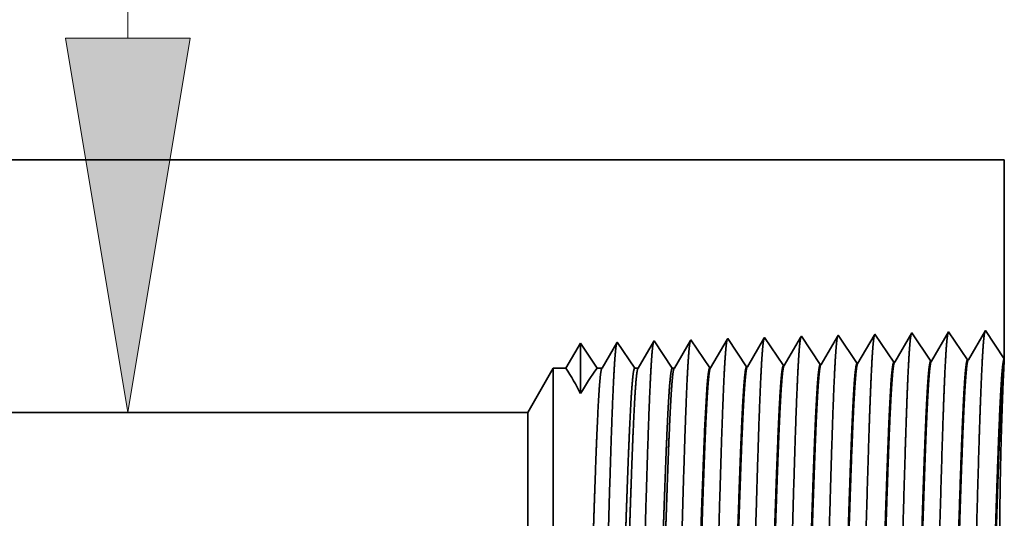
# Model space of a CAD drawing. Extents: x 0 to 10.8, y 0 to 8.2.
# Drawn here: x 5.1 to 5.6, y 1 to 1.3 of the extents above; entities that cross this region are included whole.
import ezdxf

# ---------------------------------------------------------------- set-up
doc = ezdxf.new("R2010")
doc.units = 0
doc.header["$MEASUREMENT"] = 0
doc.layers.get('0').update_dxf_attribs({"lineweight": 13})

# ---------------------------------------------------------------- blocks, each defined once
blk = doc.blocks.new('BLOCK20')
at = {"color": 7, "lineweight": 13, "ltscale": 0.03937}
blk.add_line((5.799302, 1.916379), (5.799302, 3.404637), dxfattribs=at)
blk.add_lwpolyline([(5.678239, 1.916379), (5.799302, 1.19), (5.920365, 1.916379)], close=True, dxfattribs=at)
blk.add_solid([(5.678239, 1.916379), (5.799302, 1.19), (5.678239, 1.916379), (5.920365, 1.916379)], dxfattribs=at)
blk = doc.blocks.new('BLOCK24')
at = {"color": 7, "lineweight": 5, "ltscale": 0.03937}
for p, q in [((5.21039, 1.68), (7.5, 1.68)), ((6.575385, 1.19), (3.9905, 1.19))]:
    blk.add_line(p, q, dxfattribs=at)
at = {"color": 7, "lineweight": 5, "ltscale": 0.009646}
blk.add_line((7.5, 1.68), (7.5, 1.294153), dxfattribs=at)
at = {"color": 7, "lineweight": 5, "ltscale": 6.8e-05}
blk.add_line((7.106251, 1.337682), (7.104886, 1.335338), dxfattribs=at)
at = {"color": 7, "lineweight": 5, "ltscale": 0.000235}
for p, q in [((7.111484, 1.329864), (7.106251, 1.337682)), ((7.182912, 1.332096), (7.177679, 1.339914)), ((7.254341, 1.334329), (7.249108, 1.342146)), ((6.897198, 1.323168), (6.891965, 1.330986)), ((6.902431, 1.31535), (6.897198, 1.323168)), ((6.968626, 1.3254), (6.963393, 1.333218)), ((6.97386, 1.317582), (6.968626, 1.3254)), ((7.040055, 1.327632), (7.034822, 1.33545)), ((7.045288, 1.319815), (7.040055, 1.327632)), ((7.050521, 1.311997), (7.045288, 1.319815)), ((7.116717, 1.322047), (7.111484, 1.329864)), ((7.12195, 1.314229), (7.116717, 1.322047)), ((7.188145, 1.324279), (7.182912, 1.332096)), ((7.193378, 1.316461), (7.188145, 1.324279)), ((7.259574, 1.326511), (7.254341, 1.334329)), ((7.264806, 1.318693), (7.259574, 1.326511)), ((7.270039, 1.310876), (7.264806, 1.318693)), ((6.907664, 1.307533), (6.902431, 1.31535)), ((6.912897, 1.299715), (6.907664, 1.307533)), ((6.91813, 1.291898), (6.912897, 1.299715)), ((6.979093, 1.309765), (6.97386, 1.317582)), ((6.984326, 1.301947), (6.979093, 1.309765)), ((6.989559, 1.29413), (6.984326, 1.301947)), ((7.055754, 1.304179), (7.050521, 1.311997)), ((7.060987, 1.296362), (7.055754, 1.304179)), ((7.127182, 1.306412), (7.12195, 1.314229)), ((7.132415, 1.298594), (7.127182, 1.306412)), ((7.198611, 1.308644), (7.193378, 1.316461)), ((7.203844, 1.300826), (7.198611, 1.308644)), ((7.209077, 1.293008), (7.203844, 1.300826)), ((7.275272, 1.303058), (7.270039, 1.310876)), ((7.280505, 1.295241), (7.275272, 1.303058)), ((6.923363, 1.28408), (6.91813, 1.291898)), ((6.928596, 1.276263), (6.923363, 1.28408)), ((6.994792, 1.286312), (6.989559, 1.29413)), ((7.000024, 1.278495), (6.994792, 1.286312)), ((7.06622, 1.288544), (7.060987, 1.296362)), ((7.071453, 1.280727), (7.06622, 1.288544)), ((7.137648, 1.290776), (7.132415, 1.298594)), ((7.142881, 1.282959), (7.137648, 1.290776)), ((7.214309, 1.285191), (7.209077, 1.293008)), ((7.285738, 1.287424), (7.280505, 1.295241))]:
    blk.add_line(p, q, dxfattribs=at)
at = {"color": 7, "lineweight": 5, "ltscale": 0.000224}
for p, q in [((7.176144, 1.337278), (7.171628, 1.329526)), ((7.167113, 1.321773), (7.162598, 1.314021)), ((7.171628, 1.329526), (7.167113, 1.321773)), ((7.158083, 1.306268), (7.153567, 1.298516)), ((7.162598, 1.314021), (7.158083, 1.306268)), ((7.149052, 1.290763), (7.144537, 1.283011)), ((7.153567, 1.298516), (7.149052, 1.290763))]:
    blk.add_line(p, q, dxfattribs=at)
at = {"color": 7, "lineweight": 5, "ltscale": 7.6e-05}
blk.add_line((7.177679, 1.339914), (7.176144, 1.337278), dxfattribs=at)
at = {"color": 7, "lineweight": 5, "ltscale": 0.000223}
for p, q in [((7.247354, 1.339136), (7.24287, 1.331437)), ((7.238386, 1.323738), (7.233902, 1.316039)), ((7.24287, 1.331437), (7.238386, 1.323738)), ((7.224934, 1.300641), (7.22045, 1.292942)), ((7.229418, 1.30834), (7.224934, 1.300641)), ((7.233902, 1.316039), (7.229418, 1.30834)), ((7.22045, 1.292942), (7.215965, 1.285243))]:
    blk.add_line(p, q, dxfattribs=at)
at = {"color": 7, "lineweight": 5, "ltscale": 8.7e-05}
blk.add_line((7.249108, 1.342146), (7.247354, 1.339136), dxfattribs=at)
at = {"color": 7, "lineweight": 5, "ltscale": 0.001646}
for p, q in [((7.320536, 1.344378), (7.287396, 1.287475)), ((7.357165, 1.289656), (7.320536, 1.344378)), ((7.391965, 1.34661), (7.358824, 1.289708)), ((7.428594, 1.291888), (7.391965, 1.34661)), ((7.463393, 1.348843), (7.430253, 1.29194))]:
    blk.add_line(p, q, dxfattribs=at)
at = {"color": 7, "lineweight": 5, "ltscale": 0.001645}
blk.add_line((7.5, 1.294153), (7.463393, 1.348843), dxfattribs=at)
at = {"color": 7, "lineweight": 5, "ltscale": 0.000233}
for p, q in [((6.677679, 1.324289), (6.672986, 1.31623)), ((6.663598, 1.300112), (6.658904, 1.292053)), ((6.668292, 1.308171), (6.663598, 1.300112)), ((6.672986, 1.31623), (6.668292, 1.308171)), ((6.654211, 1.283994), (6.649517, 1.275935)), ((6.658904, 1.292053), (6.654211, 1.283994))]:
    blk.add_line(p, q, dxfattribs=at)
at = {"color": 7, "lineweight": 5, "ltscale": 0.000242}
for p, q in [((6.683074, 1.31623), (6.677679, 1.324289)), ((6.688469, 1.308171), (6.683074, 1.31623)), ((6.693863, 1.300112), (6.688469, 1.308171)), ((6.699258, 1.292053), (6.693863, 1.300112)), ((6.704653, 1.283994), (6.699258, 1.292053)), ((6.710048, 1.275935), (6.704653, 1.283994))]:
    blk.add_line(p, q, dxfattribs=at)
at = {"color": 7, "lineweight": 5, "ltscale": 0.000203}
for p, q in [((6.74823, 1.325015), (6.744146, 1.318003)), ((6.735979, 1.303981), (6.731895, 1.296969)), ((6.740062, 1.310992), (6.735979, 1.303981)), ((6.744146, 1.318003), (6.740062, 1.310992)), ((6.723727, 1.282946), (6.719643, 1.275935)), ((6.727811, 1.289958), (6.723727, 1.282946)), ((6.731895, 1.296969), (6.727811, 1.289958))]:
    blk.add_line(p, q, dxfattribs=at)
at = {"color": 7, "lineweight": 5, "ltscale": 4.4e-05}
blk.add_line((6.749108, 1.326521), (6.74823, 1.325015), dxfattribs=at)
at = {"color": 7, "lineweight": 5, "ltscale": 0.000254}
for p, q in [((6.754751, 1.31809), (6.749108, 1.326521)), ((6.760395, 1.309659), (6.754751, 1.31809)), ((6.766039, 1.301228), (6.760395, 1.309659)), ((6.771683, 1.292797), (6.766039, 1.301228)), ((6.777327, 1.284366), (6.771683, 1.292797)), ((6.78297, 1.275935), (6.777327, 1.284366))]:
    blk.add_line(p, q, dxfattribs=at)
at = {"color": 7, "lineweight": 5, "ltscale": 0.000212}
for p, q in [((6.815332, 1.319817), (6.811072, 1.312503)), ((6.819591, 1.327131), (6.815332, 1.319817)), ((6.806812, 1.30519), (6.802551, 1.297876)), ((6.811072, 1.312503), (6.806812, 1.30519)), ((6.794032, 1.283249), (6.789772, 1.275935)), ((6.798292, 1.290562), (6.794032, 1.283249)), ((6.802551, 1.297876), (6.798292, 1.290562))]:
    blk.add_line(p, q, dxfattribs=at)
at = {"color": 7, "lineweight": 5, "ltscale": 4.7e-05}
blk.add_line((6.820536, 1.328753), (6.819591, 1.327131), dxfattribs=at)
at = {"color": 7, "lineweight": 5, "ltscale": 0.000265}
for p, q in [((6.826429, 1.31995), (6.820536, 1.328753)), ((6.832322, 1.311147), (6.826429, 1.31995)), ((6.838214, 1.302344), (6.832322, 1.311147)), ((6.844108, 1.293541), (6.838214, 1.302344)), ((6.85, 1.284738), (6.844108, 1.293541)), ((6.855893, 1.275935), (6.85, 1.284738))]:
    blk.add_line(p, q, dxfattribs=at)
at = {"color": 7, "lineweight": 5, "ltscale": 0.00022}
for p, q in [((6.886507, 1.321614), (6.882073, 1.314001)), ((6.890941, 1.329228), (6.886507, 1.321614)), ((6.877638, 1.306388), (6.873204, 1.298775)), ((6.882073, 1.314001), (6.877638, 1.306388)), ((6.864335, 1.283548), (6.8599, 1.275935)), ((6.868769, 1.291161), (6.864335, 1.283548)), ((6.873204, 1.298775), (6.868769, 1.291161))]:
    blk.add_line(p, q, dxfattribs=at)
at = {"color": 7, "lineweight": 5, "ltscale": 5.1e-05}
blk.add_line((6.891965, 1.330986), (6.890941, 1.329228), dxfattribs=at)
at = {"color": 7, "lineweight": 5, "ltscale": 0.000227}
for p, q in [((6.957701, 1.323445), (6.953126, 1.31559)), ((6.962276, 1.3313), (6.957701, 1.323445)), ((6.943976, 1.29988), (6.939401, 1.292025)), ((6.948551, 1.307735), (6.943976, 1.29988)), ((6.953126, 1.31559), (6.948551, 1.307735)), ((6.934826, 1.284169), (6.930251, 1.276315)), ((6.939401, 1.292025), (6.934826, 1.284169))]:
    blk.add_line(p, q, dxfattribs=at)
at = {"color": 7, "lineweight": 5, "ltscale": 5.5e-05}
blk.add_line((6.963393, 1.333218), (6.962276, 1.3313), dxfattribs=at)
at = {"color": 7, "lineweight": 5, "ltscale": 0.000226}
for p, q in [((7.029034, 1.325513), (7.024475, 1.317685)), ((7.033593, 1.33334), (7.029034, 1.325513)), ((7.100346, 1.327544), (7.095806, 1.31975)), ((7.015357, 1.30203), (7.010798, 1.294202)), ((7.019916, 1.309857), (7.015357, 1.30203)), ((7.024475, 1.317685), (7.019916, 1.309857)), ((7.086727, 1.304161), (7.082187, 1.296367)), ((7.006238, 1.286374), (7.001679, 1.278547)), ((7.010798, 1.294202), (7.006238, 1.286374)), ((7.077648, 1.288573), (7.073108, 1.280779))]:
    blk.add_line(p, q, dxfattribs=at)
at = {"color": 7, "lineweight": 5, "ltscale": 6.1e-05}
blk.add_line((7.034822, 1.33545), (7.033593, 1.33334), dxfattribs=at)
at = {"color": 7, "lineweight": 5, "ltscale": 0.000225}
for p, q in [((7.095806, 1.31975), (7.091267, 1.311956)), ((7.104886, 1.335338), (7.100346, 1.327544)), ((7.091267, 1.311956), (7.086727, 1.304161)), ((7.082187, 1.296367), (7.077648, 1.288573))]:
    blk.add_line(p, q, dxfattribs=at)
at = {"color": 7, "lineweight": 5, "ltscale": 4.1e-05}
for p, q in [((7.073108, 1.280779), (7.071453, 1.280727)), ((7.144537, 1.283011), (7.142881, 1.282959)), ((7.215965, 1.285243), (7.214309, 1.285191)), ((7.287396, 1.287475), (7.285738, 1.287424)), ((6.930251, 1.276315), (6.928596, 1.276263)), ((7.001679, 1.278547), (7.000024, 1.278495))]:
    blk.add_line(p, q, dxfattribs=at)
at = {"color": 7, "lineweight": 5, "ltscale": 4.2e-05}
for p, q in [((7.358824, 1.289708), (7.357165, 1.289656)), ((7.430253, 1.29194), (7.428594, 1.291888))]:
    blk.add_line(p, q, dxfattribs=at)
at = {"color": 7, "lineweight": 5, "ltscale": 0.002481}
blk.add_line((6.625, 1.275935), (6.575385, 1.19), dxfattribs=at)
at = {"color": 7, "lineweight": 5, "ltscale": 0.000613}
blk.add_line((6.649517, 1.275935), (6.625, 1.275935), dxfattribs=at)
at = {"color": 7, "lineweight": 5, "ltscale": 0.00024}
blk.add_line((6.719643, 1.275935), (6.710048, 1.275935), dxfattribs=at)
at = {"color": 7, "lineweight": 5, "ltscale": 0.00017}
blk.add_line((6.789772, 1.275935), (6.78297, 1.275935), dxfattribs=at)
at = {"color": 7, "lineweight": 5, "ltscale": 0.0001}
blk.add_line((6.8599, 1.275935), (6.855893, 1.275935), dxfattribs=at)

msp = doc.modelspace()

# ---------------------------------------------------------------- linework, layer by layer
at = {"color": 7, "lineweight": 35, "ltscale": 0.01576}
msp.add_line((4.94712, 1.23145), (5.57753, 1.23145), dxfattribs=at)
at = {"color": 7, "lineweight": 35, "ltscale": 0.002656}
msp.add_line((5.57753, 1.23145), (5.57753, 1.12521), dxfattribs=at)
at = {"color": 7, "lineweight": 35, "ltscale": 1.7e-05}
msp.add_line((5.44945, 1.13658), (5.44911, 1.136), dxfattribs=at)
at = {"color": 7, "lineweight": 35, "ltscale": 0.000453}
for p, q in [((5.45954, 1.12152), (5.44945, 1.13658)), ((5.47921, 1.12213), (5.46912, 1.1372)), ((5.49887, 1.12274), (5.48879, 1.13781)), ((5.51854, 1.12336), (5.50845, 1.13843)), ((5.52812, 1.13904), (5.519, 1.12337)), ((5.53821, 1.12397), (5.52812, 1.13904)), ((5.54779, 1.13966), (5.53866, 1.12399)), ((5.55787, 1.12459), (5.54779, 1.13966)), ((5.56745, 1.14027), (5.55833, 1.1246)), ((5.57753, 1.12521), (5.56745, 1.14027)), ((5.42021, 1.12029), (5.41012, 1.13535)), ((5.43987, 1.1209), (5.42979, 1.13597))]:
    msp.add_line(p, q, dxfattribs=at)
at = {"color": 7, "lineweight": 35, "ltscale": 0.000435}
msp.add_line((5.46874, 1.13655), (5.46, 1.12153), dxfattribs=at)
at = {"color": 7, "lineweight": 35, "ltscale": 1.9e-05}
msp.add_line((5.46912, 1.1372), (5.46874, 1.13655), dxfattribs=at)
at = {"color": 7, "lineweight": 35, "ltscale": 0.000432}
msp.add_line((5.48836, 1.13709), (5.47966, 1.12214), dxfattribs=at)
at = {"color": 7, "lineweight": 35, "ltscale": 2.1e-05}
msp.add_line((5.48879, 1.13781), (5.48836, 1.13709), dxfattribs=at)
at = {"color": 7, "lineweight": 35, "ltscale": 0.000429}
msp.add_line((5.50797, 1.1376), (5.49933, 1.12276), dxfattribs=at)
at = {"color": 7, "lineweight": 35, "ltscale": 2.4e-05}
msp.add_line((5.50845, 1.13843), (5.50797, 1.1376), dxfattribs=at)
at = {"color": 7, "lineweight": 35, "ltscale": 0.000385}
msp.add_line((5.35112, 1.13351), (5.34337, 1.1202), dxfattribs=at)
at = {"color": 7, "lineweight": 35, "ltscale": 0.000674}
msp.add_line((5.35112, 1.13351), (5.35112, 1.10655), dxfattribs=at)
at = {"color": 7, "lineweight": 35, "ltscale": 0.000401}
msp.add_line((5.36003, 1.1202), (5.35112, 1.13351), dxfattribs=at)
msp.add_line((5.36003, 1.1202), (5.35112, 1.13351), dxfattribs=at)
at = {"color": 7, "lineweight": 35, "ltscale": 0.000391}
msp.add_line((5.37054, 1.13371), (5.36267, 1.1202), dxfattribs=at)
at = {"color": 7, "lineweight": 35, "ltscale": 1.2e-05}
msp.add_line((5.37079, 1.13412), (5.37054, 1.13371), dxfattribs=at)
at = {"color": 7, "lineweight": 35, "ltscale": 0.000419}
msp.add_line((5.38011, 1.1202), (5.37079, 1.13412), dxfattribs=at)
at = {"color": 7, "lineweight": 35, "ltscale": 0.000408}
msp.add_line((5.39019, 1.13429), (5.38198, 1.1202), dxfattribs=at)
at = {"color": 7, "lineweight": 35, "ltscale": 1.3e-05}
msp.add_line((5.39045, 1.13474), (5.39019, 1.13429), dxfattribs=at)
at = {"color": 7, "lineweight": 35, "ltscale": 0.000438}
for p, q in [((5.40019, 1.1202), (5.39045, 1.13474)), ((5.42948, 1.13544), (5.42066, 1.1203))]:
    msp.add_line(p, q, dxfattribs=at)
at = {"color": 7, "lineweight": 35, "ltscale": 0.000425}
msp.add_line((5.40984, 1.13487), (5.40129, 1.1202), dxfattribs=at)
at = {"color": 7, "lineweight": 35, "ltscale": 1.4e-05}
msp.add_line((5.41012, 1.13535), (5.40984, 1.13487), dxfattribs=at)
at = {"color": 7, "lineweight": 35, "ltscale": 1.5e-05}
msp.add_line((5.42979, 1.13597), (5.42948, 1.13544), dxfattribs=at)
at = {"color": 7, "lineweight": 35, "ltscale": 0.000436}
msp.add_line((5.44911, 1.136), (5.44033, 1.12092), dxfattribs=at)
at = {"color": 7, "lineweight": 35, "ltscale": 1.1e-05}
for p, q in [((5.43987, 1.1209), (5.44033, 1.12092)), ((5.45954, 1.12152), (5.46, 1.12153)), ((5.47921, 1.12213), (5.47966, 1.12214)), ((5.49887, 1.12274), (5.49933, 1.12276)), ((5.51854, 1.12336), (5.519, 1.12337)), ((5.53821, 1.12397), (5.53866, 1.12399)), ((5.55787, 1.12459), (5.55833, 1.1246)), ((5.42021, 1.12029), (5.42066, 1.1203))]:
    msp.add_line(p, q, dxfattribs=at)
at = {"color": 7, "lineweight": 35, "ltscale": 3.5e-05}
msp.add_line((5.57747, 1.12382), (5.57753, 1.1252), dxfattribs=at)
at = {"color": 7, "lineweight": 35, "ltscale": 0.000683}
msp.add_line((5.32296, 1.09654), (5.33662, 1.1202), dxfattribs=at)
at = {"color": 7, "lineweight": 35, "ltscale": 0.003421}
msp.add_line((5.33662, 1.1202), (5.33662, 0.98336), dxfattribs=at)
at = {"color": 7, "lineweight": 35, "ltscale": 0.000169}
msp.add_line((5.34337, 1.1202), (5.33662, 1.1202), dxfattribs=at)
at = {"color": 7, "lineweight": 35, "ltscale": 6.6e-05}
msp.add_line((5.36267, 1.1202), (5.36003, 1.1202), dxfattribs=at)
at = {"color": 7, "lineweight": 35, "ltscale": 4.7e-05}
msp.add_line((5.38198, 1.1202), (5.38011, 1.1202), dxfattribs=at)
at = {"color": 7, "lineweight": 35, "ltscale": 2.8e-05}
msp.add_line((5.40129, 1.1202), (5.40019, 1.1202), dxfattribs=at)
at = {"color": 7, "lineweight": 35, "ltscale": 0.017793}
msp.add_line((5.32296, 1.09654), (4.61125, 1.09654), dxfattribs=at)
at = {"color": 7, "lineweight": 35, "ltscale": 0.002546}
msp.add_line((5.32296, 1.09654), (5.32296, 0.9947), dxfattribs=at)
at = {"color": 7, "lineweight": 35, "ltscale": 1e-06}
msp.add_line((5.41732, 1.0835), (5.41732, 1.08354), dxfattribs=at)
at = {"color": 7, "lineweight": 35, "ltscale": 2e-06}
for p, q in [((5.41731, 1.08343), (5.41732, 1.0835)), ((5.41732, 1.07221), (5.41732, 1.0723))]:
    msp.add_line(p, q, dxfattribs=at)
at = {"color": 7, "lineweight": 35, "ltscale": 0.00028}
msp.add_line((5.41732, 1.07221), (5.41732, 1.08343), dxfattribs=at)
at = {"color": 7, "lineweight": 35, "ltscale": 0.03937}
for points in [[(5.44033, 1.12092, 0.242781), (5.44015, 1.12076)], [(5.45999, 1.12153, 0.242826), (5.45982, 1.12138)], [(5.47966, 1.12215, 0.242784), (5.47949, 1.12199)], [(5.49933, 1.12276, 0.242907), (5.49916, 1.12261)], [(5.519, 1.12338, 0.243653), (5.51882, 1.12322)], [(5.53866, 1.12399, 0.243603), (5.53849, 1.12384)], [(5.55833, 1.1246, 0.243308), (5.55816, 1.12445)], [(5.57747, 1.12382, 0.003301), (5.577, 1.11409)], [(5.35111, 1.10655, 0.028778), (5.34337, 1.1202)], [(5.36003, 1.1202, 0.030676), (5.35112, 1.10655)], [(5.36267, 1.1202, 0.251223), (5.3625, 1.12004)], [(5.38198, 1.1202, 0.251271), (5.38181, 1.12004)], [(5.40129, 1.1202, 0.251269), (5.40112, 1.12004)], [(5.42066, 1.1203, 0.242827), (5.42049, 1.12014)], [(5.41863, 1.1089, 0.006441), (5.41732, 1.08354)]]:
    msp.add_lwpolyline(points, format="xyb", dxfattribs=at)
for points, knots in [([(5.46882, 1.13667), (5.46858, 1.13587), (5.46835, 1.13431), (5.46812, 1.13203), (5.46787, 1.12883), (5.46763, 1.12504), (5.46761, 1.12462), (5.46758, 1.12419), (5.46756, 1.12375)], [0, 0, 0, 0, 0, 0, 3.558139, 3.558139, 3.558139, 3.999312, 3.999312, 3.999312, 3.999312, 3.999312, 3.999312]), ([(5.48849, 1.13729), (5.48825, 1.13649), (5.48802, 1.13491), (5.48779, 1.13262), (5.48754, 1.12941), (5.4873, 1.12559), (5.48727, 1.12516), (5.48725, 1.12473), (5.48722, 1.12429)], [0, 0, 0, 0, 0, 0, 3.583848, 3.583848, 3.583848, 4.028201, 4.028201, 4.028201, 4.028201, 4.028201, 4.028201]), ([(5.50815, 1.13791), (5.50792, 1.1371), (5.50768, 1.13552), (5.50746, 1.13322), (5.50721, 1.12998), (5.50697, 1.12614), (5.50694, 1.12571), (5.50691, 1.12527), (5.50689, 1.12483)], [0, 0, 0, 0, 0, 0, 3.609508, 3.609508, 3.609508, 4.057033, 4.057033, 4.057033, 4.057033, 4.057033, 4.057033]), ([(5.52782, 1.13853), (5.52759, 1.13772), (5.52735, 1.13613), (5.52712, 1.13381), (5.52687, 1.13055), (5.52663, 1.12669), (5.52661, 1.12626), (5.52658, 1.12581), (5.52656, 1.12537)], [0, 0, 0, 0, 0, 0, 3.635247, 3.635247, 3.635247, 4.085955, 4.085955, 4.085955, 4.085955, 4.085955, 4.085955]), ([(5.54749, 1.13914), (5.54725, 1.13834), (5.54702, 1.13674), (5.54679, 1.13441), (5.54654, 1.13113), (5.5463, 1.12724), (5.54627, 1.1268), (5.54625, 1.12636), (5.54622, 1.12591)], [0, 0, 0, 0, 0, 0, 3.660919, 3.660919, 3.660919, 4.114802, 4.114802, 4.114802, 4.114802, 4.114802, 4.114802]), ([(5.56716, 1.13976), (5.56692, 1.13895), (5.56669, 1.13735), (5.56646, 1.135), (5.56621, 1.1317), (5.56597, 1.12779), (5.56594, 1.12735), (5.56592, 1.1269), (5.56589, 1.12645)], [0, 0, 0, 0, 0, 0, 3.686599, 3.686599, 3.686599, 4.143656, 4.143656, 4.143656, 4.143656, 4.143656, 4.143656]), ([(5.37048, 1.13359), (5.37024, 1.13279), (5.37001, 1.13127), (5.36978, 1.12906), (5.36954, 1.12596), (5.3693, 1.1223), (5.36927, 1.12189), (5.36925, 1.12148), (5.36922, 1.12105)], [0, 0, 0, 0, 0, 0, 3.431966, 3.431966, 3.431966, 3.857547, 3.857547, 3.857547, 3.857547, 3.857547, 3.857547]), ([(5.39024, 1.13448), (5.39002, 1.13395), (5.3898, 1.13276), (5.38958, 1.13092), (5.38931, 1.1279), (5.38905, 1.12417), (5.389, 1.12334), (5.38894, 1.12248), (5.38889, 1.12159)], [0, 0, 0, 0, 0, 0, 3.273239, 3.273239, 3.273239, 4.16563, 4.16563, 4.16563, 4.16563, 4.16563, 4.16563]), ([(5.40991, 1.1351), (5.40968, 1.13457), (5.40946, 1.13337), (5.40925, 1.13152), (5.40898, 1.12848), (5.40872, 1.12473), (5.40866, 1.12389), (5.40861, 1.12302), (5.40855, 1.12213)], [0, 0, 0, 0, 0, 0, 3.297296, 3.297296, 3.297296, 4.196223, 4.196223, 4.196223, 4.196223, 4.196223, 4.196223]), ([(5.42948, 1.13544), (5.42925, 1.13464), (5.42901, 1.13309), (5.42879, 1.13084), (5.42854, 1.12768), (5.4283, 1.12395), (5.42827, 1.12353), (5.42825, 1.1231), (5.42822, 1.12267)], [0, 0, 0, 0, 0, 0, 3.506774, 3.506774, 3.506774, 3.941595, 3.941595, 3.941595, 3.941595, 3.941595, 3.941595]), ([(5.44915, 1.13606), (5.44891, 1.13525), (5.44868, 1.1337), (5.44845, 1.13143), (5.44821, 1.12826), (5.44797, 1.1245), (5.44794, 1.12407), (5.44791, 1.12365), (5.44789, 1.12321)], [0, 0, 0, 0, 0, 0, 3.532429, 3.532429, 3.532429, 3.970423, 3.970423, 3.970423, 3.970423, 3.970423, 3.970423]), ([(5.54622, 1.12591), (5.54549, 1.11337), (5.54484, 1.09554), (5.54425, 1.07641), (5.54316, 1.03824), (5.54208, 0.99944), (5.54157, 0.98154), (5.54074, 0.95515), (5.53979, 0.93405), (5.53946, 0.92778), (5.53901, 0.92144), (5.53854, 0.9179), (5.53844, 0.91727), (5.53833, 0.91679), (5.53823, 0.91647)], [0, 0, 0, 0, 0, 0, 12.643679, 12.643679, 12.643679, 24.330994, 24.330994, 24.330994, 30.13293, 30.13293, 30.13293, 31.749234, 31.749234, 31.749234, 31.749234, 31.749234, 31.749234]), ([(5.56589, 1.12645), (5.56516, 1.11387), (5.56451, 1.09601), (5.56392, 1.07683), (5.56283, 1.0385), (5.56176, 0.99952), (5.56124, 0.98152), (5.56042, 0.95495), (5.55947, 0.93369), (5.55914, 0.92737), (5.55869, 0.92093), (5.55821, 0.91733), (5.55811, 0.91668), (5.558, 0.91618), (5.55789, 0.91585)], [0, 0, 0, 0, 0, 0, 12.683223, 12.683223, 12.683223, 24.442117, 24.442117, 24.442117, 30.274725, 30.274725, 30.274725, 31.937216, 31.937216, 31.937216, 31.937216, 31.937216, 31.937216]), ([(5.36922, 1.12105), (5.36867, 1.11213), (5.36817, 1.10041), (5.36771, 1.08746), (5.36666, 1.05532), (5.36568, 1.02109), (5.36512, 1.00181), (5.36422, 0.9723), (5.36321, 0.94715), (5.36284, 0.93915), (5.3623, 0.93001), (5.36172, 0.92453), (5.36156, 0.92335), (5.3614, 0.92251), (5.36124, 0.92202)], [0, 0, 0, 0, 0, 0, 8.965381, 8.965381, 8.965381, 21.293384, 21.293384, 21.293384, 27.737006, 27.737006, 27.737006, 30.092608, 30.092608, 30.092608, 30.092608, 30.092608, 30.092608]), ([(5.38889, 1.12159), (5.38834, 1.11266), (5.38784, 1.10092), (5.38738, 1.08795), (5.38633, 1.05569), (5.38535, 1.02131), (5.38479, 1.0019), (5.3839, 0.97221), (5.38288, 0.94687), (5.38251, 0.93881), (5.38197, 0.92955), (5.38139, 0.92397), (5.38123, 0.92276), (5.38107, 0.9219), (5.3809, 0.9214)], [0, 0, 0, 0, 0, 0, 8.986556, 8.986556, 8.986556, 21.390366, 21.390366, 21.390366, 27.873332, 27.873332, 27.873332, 30.278153, 30.278153, 30.278153, 30.278153, 30.278153, 30.278153]), ([(5.40855, 1.12213), (5.40801, 1.11318), (5.40752, 1.10142), (5.40705, 1.08844), (5.40601, 1.05606), (5.40503, 1.02153), (5.40447, 1.00199), (5.40357, 0.97212), (5.40256, 0.9466), (5.40219, 0.93847), (5.40165, 0.92909), (5.40106, 0.92341), (5.4009, 0.92217), (5.40074, 0.92129), (5.40057, 0.92079)], [0, 0, 0, 0, 0, 0, 9.007735, 9.007735, 9.007735, 21.487296, 21.487296, 21.487296, 28.009557, 28.009557, 28.009557, 30.463712, 30.463712, 30.463712, 30.463712, 30.463712, 30.463712]), ([(5.42822, 1.12267), (5.42768, 1.1137), (5.42719, 1.10193), (5.42672, 1.08892), (5.42568, 1.05642), (5.4247, 1.02175), (5.42414, 1.00209), (5.42325, 0.97203), (5.42223, 0.94632), (5.42186, 0.93814), (5.42132, 0.92862), (5.42073, 0.92285), (5.42057, 0.92159), (5.4204, 0.92068), (5.42023, 0.92017)], [0, 0, 0, 0, 0, 0, 9.028862, 9.028862, 9.028862, 21.584054, 21.584054, 21.584054, 28.145571, 28.145571, 28.145571, 30.649211, 30.649211, 30.649211, 30.649211, 30.649211, 30.649211]), ([(5.44789, 1.12321), (5.44735, 1.11422), (5.44686, 1.10244), (5.4464, 1.08941), (5.44535, 1.05679), (5.44437, 1.02197), (5.44381, 1.00219), (5.44292, 0.97194), (5.44191, 0.94605), (5.44154, 0.9378), (5.44099, 0.92816), (5.44041, 0.9223), (5.44024, 0.921), (5.44007, 0.92008), (5.4399, 0.91955)], [0, 0, 0, 0, 0, 0, 9.049902, 9.049902, 9.049902, 21.680752, 21.680752, 21.680752, 28.281505, 28.281505, 28.281505, 30.834731, 30.834731, 30.834731, 30.834731, 30.834731, 30.834731]), ([(5.46756, 1.12375), (5.46702, 1.11474), (5.46653, 1.10295), (5.46607, 1.0899), (5.46502, 1.05716), (5.46405, 1.02219), (5.46349, 1.00228), (5.46259, 0.97185), (5.46158, 0.94578), (5.46121, 0.93747), (5.46067, 0.9277), (5.46008, 0.92174), (5.45991, 0.92041), (5.45974, 0.91947), (5.45957, 0.91894)], [0, 0, 0, 0, 0, 0, 9.070876, 9.070876, 9.070876, 21.777249, 21.777249, 21.777249, 28.417203, 28.417203, 28.417203, 31.020173, 31.020173, 31.020173, 31.020173, 31.020173, 31.020173]), ([(5.48722, 1.12429), (5.48669, 1.11526), (5.4862, 1.10345), (5.48574, 1.09039), (5.4847, 1.05753), (5.48372, 1.02241), (5.48316, 1.00238), (5.48227, 0.97176), (5.48126, 0.94551), (5.48089, 0.93714), (5.48034, 0.92724), (5.47975, 0.92119), (5.47958, 0.91982), (5.47941, 0.91886), (5.47923, 0.91832)], [0, 0, 0, 0, 0, 0, 9.091879, 9.091879, 9.091879, 21.873778, 21.873778, 21.873778, 28.552885, 28.552885, 28.552885, 31.205674, 31.205674, 31.205674, 31.205674, 31.205674, 31.205674]), ([(5.50689, 1.12483), (5.50615, 1.11236), (5.5055, 1.09461), (5.5049, 1.07558), (5.50381, 1.03772), (5.50274, 0.99927), (5.50222, 0.9816), (5.50139, 0.95553), (5.50044, 0.93476), (5.50011, 0.92859), (5.49966, 0.92244), (5.4992, 0.91905), (5.4991, 0.91846), (5.499, 0.91801), (5.4989, 0.9177)], [0, 0, 0, 0, 0, 0, 12.564516, 12.564516, 12.564516, 24.10865, 24.10865, 24.10865, 29.849099, 29.849099, 29.849099, 31.37758, 31.37758, 31.37758, 31.37758, 31.37758, 31.37758]), ([(5.52656, 1.12537), (5.52582, 1.11286), (5.52517, 1.09507), (5.52458, 1.07599), (5.52348, 1.03798), (5.52241, 0.99936), (5.52189, 0.98157), (5.52107, 0.95534), (5.52012, 0.9344), (5.51979, 0.92818), (5.51934, 0.92194), (5.51887, 0.91847), (5.51877, 0.91786), (5.51866, 0.9174), (5.51856, 0.91709)], [0, 0, 0, 0, 0, 0, 12.604124, 12.604124, 12.604124, 24.219879, 24.219879, 24.219879, 29.99108, 29.99108, 29.99108, 31.563446, 31.563446, 31.563446, 31.563446, 31.563446, 31.563446]), ([(5.44987, 0.93431), (5.45015, 0.93473), (5.45043, 0.93611), (5.45071, 0.93844), (5.45122, 0.94423), (5.45171, 0.95237), (5.45193, 0.95642), (5.45242, 0.96673), (5.45291, 0.97871), (5.45317, 0.98558), (5.45358, 0.997), (5.45398, 1.00866), (5.45414, 1.01332), (5.45446, 1.02279), (5.45478, 1.03231), (5.45494, 1.0371), (5.45525, 1.0465), (5.45557, 1.0557), (5.45574, 1.06054), (5.45619, 1.0731), (5.45667, 1.08519), (5.45699, 1.09261), (5.45738, 1.10048), (5.45777, 1.10689), (5.45784, 1.10796), (5.45791, 1.10899), (5.45797, 1.10998)], [0, 0, 0, 0, 0, 0, 6.030388, 6.030388, 6.030388, 11.089014, 11.089014, 11.089014, 17.224074, 17.224074, 17.224074, 21.213612, 21.213612, 21.213612, 25.257804, 25.257804, 25.257804, 29.210158, 29.210158, 29.210158, 36.411872, 36.411872, 36.411872, 37.939632, 37.939632, 37.939632, 37.939632, 37.939632, 37.939632]), ([(5.45016, 0.93418), (5.45045, 0.93417), (5.45074, 0.93515), (5.45102, 0.93712), (5.45154, 0.94235), (5.45203, 0.95005), (5.45225, 0.95382), (5.45272, 0.9633), (5.4532, 0.97452), (5.45345, 0.9809), (5.45386, 0.9921), (5.45426, 1.00354), (5.4544, 1.00752), (5.45473, 1.01725), (5.45506, 1.02712), (5.45522, 1.032), (5.45555, 1.04188), (5.45588, 1.05159), (5.45603, 1.05571), (5.4565, 1.06898), (5.45699, 1.08183), (5.45732, 1.08977), (5.45774, 1.09868), (5.45816, 1.10589), (5.45825, 1.10734), (5.45834, 1.10871), (5.45843, 1.11)], [0, 0, 0, 0, 0, 0, 6.144357, 6.144357, 6.144357, 11.162763, 11.162763, 11.162763, 16.973457, 16.973457, 16.973457, 21.192687, 21.192687, 21.192687, 25.319352, 25.319352, 25.319352, 29.566332, 29.566332, 29.566332, 37.046073, 37.046073, 37.046073, 39.055783, 39.055783, 39.055783, 39.055783, 39.055783, 39.055783]), ([(5.46953, 0.9337), (5.46981, 0.93412), (5.4701, 0.93549), (5.47038, 0.93782), (5.47088, 0.94361), (5.47137, 0.95175), (5.47158, 0.9558), (5.47208, 0.96609), (5.47256, 0.97805), (5.47282, 0.9849), (5.47323, 0.99636), (5.47363, 1.00807), (5.47379, 1.01265), (5.47411, 1.02219), (5.47443, 1.03181), (5.47459, 1.03663), (5.4749, 1.04613), (5.47522, 1.05543), (5.47539, 1.0602), (5.47584, 1.0729), (5.47632, 1.08513), (5.47664, 1.09265), (5.47703, 1.1007), (5.47743, 1.10725), (5.4775, 1.10839), (5.47757, 1.10948), (5.47764, 1.11052)], [0, 0, 0, 0, 0, 0, 6.028058, 6.028058, 6.028058, 11.086687, 11.086687, 11.086687, 17.200558, 17.200558, 17.200558, 21.229031, 21.229031, 21.229031, 25.289871, 25.289871, 25.289871, 29.284604, 29.284604, 29.284604, 36.52767, 36.52767, 36.52767, 38.133163, 38.133163, 38.133163, 38.133163, 38.133163, 38.133163]), ([(5.46983, 0.93357), (5.47012, 0.93356), (5.4704, 0.93454), (5.47069, 0.93651), (5.4712, 0.94173), (5.47169, 0.94944), (5.47191, 0.95321), (5.47238, 0.96267), (5.47285, 0.97389), (5.4731, 0.98026), (5.47352, 0.99147), (5.47392, 1.00294), (5.47405, 1.00695), (5.47438, 1.01673), (5.47471, 1.02665), (5.47487, 1.03158), (5.4752, 1.04153), (5.47554, 1.05132), (5.47568, 1.05544), (5.47615, 1.06883), (5.47664, 1.08181), (5.47697, 1.08984), (5.4774, 1.09892), (5.47782, 1.10627), (5.47791, 1.10778), (5.478, 1.1092), (5.4781, 1.11054)], [0, 0, 0, 0, 0, 0, 6.142166, 6.142166, 6.142166, 11.15855, 11.15855, 11.15855, 16.955329, 16.955329, 16.955329, 21.186841, 21.186841, 21.186841, 25.329552, 25.329552, 25.329552, 29.601267, 29.601267, 29.601267, 37.123832, 37.123832, 37.123832, 39.202288, 39.202288, 39.202288, 39.202288, 39.202288, 39.202288]), ([(5.4892, 0.93308), (5.48948, 0.9335), (5.48976, 0.93488), (5.49004, 0.9372), (5.49068, 0.94458), (5.49129, 0.95578), (5.49164, 0.96328), (5.49229, 0.97899), (5.49292, 0.99659), (5.49322, 1.00539), (5.49384, 1.02405), (5.49445, 1.04286), (5.49478, 1.0527), (5.49546, 1.07223), (5.49616, 1.08979), (5.49653, 1.09814), (5.49692, 1.10534), (5.49731, 1.11106)], [0, 0, 0, 0, 0, 0, 6.025827, 6.025827, 6.025827, 14.125487, 14.125487, 14.125487, 21.709805, 21.709805, 21.709805, 29.95462, 29.95462, 29.95462, 38.766467, 38.766467, 38.766467, 38.766467, 38.766467, 38.766467]), ([(5.4895, 0.93295), (5.48978, 0.93294), (5.49007, 0.93392), (5.49035, 0.93589), (5.49115, 0.94404), (5.4919, 0.95821), (5.49238, 0.96938), (5.49317, 0.99032), (5.49394, 1.01317), (5.49426, 1.02317), (5.49504, 1.04706), (5.49584, 1.07014), (5.49631, 1.08293), (5.49689, 1.09641), (5.49749, 1.10688), (5.49758, 1.10836), (5.49767, 1.10976), (5.49776, 1.11108)], [0, 0, 0, 0, 0, 0, 6.140123, 6.140123, 6.140123, 17.39243, 17.39243, 17.39243, 25.707247, 25.707247, 25.707247, 37.496244, 37.496244, 37.496244, 39.538904, 39.538904, 39.538904, 39.538904, 39.538904, 39.538904]), ([(5.50886, 0.93247), (5.50914, 0.93288), (5.50942, 0.93426), (5.5097, 0.93658), (5.51034, 0.94395), (5.51095, 0.95515), (5.5113, 0.96265), (5.51195, 0.97837), (5.51257, 0.99599), (5.51287, 1.0048), (5.51349, 1.02355), (5.51411, 1.04246), (5.51443, 1.05237), (5.51511, 1.07214), (5.51582, 1.08995), (5.51619, 1.09846), (5.51658, 1.10579), (5.51697, 1.1116)], [0, 0, 0, 0, 0, 0, 6.023744, 6.023744, 6.023744, 14.115619, 14.115619, 14.115619, 21.706614, 21.706614, 21.706614, 29.987816, 29.987816, 29.987816, 38.915082, 38.915082, 38.915082, 38.915082, 38.915082, 38.915082]), ([(5.50916, 0.93234), (5.50945, 0.93233), (5.50973, 0.93331), (5.51002, 0.93528), (5.51081, 0.94342), (5.51156, 0.95759), (5.51203, 0.96875), (5.51282, 0.9897), (5.51359, 1.01257), (5.51391, 1.02257), (5.51469, 1.04661), (5.51549, 1.06987), (5.51596, 1.0828), (5.51654, 1.09653), (5.51715, 1.10721), (5.51724, 1.10876), (5.51734, 1.11023), (5.51743, 1.11162)], [0, 0, 0, 0, 0, 0, 6.138217, 6.138217, 6.138217, 17.378882, 17.378882, 17.378882, 25.699882, 25.699882, 25.699882, 37.555367, 37.555367, 37.555367, 39.688731, 39.688731, 39.688731, 39.688731, 39.688731, 39.688731]), ([(5.52853, 0.93185), (5.52881, 0.93227), (5.52909, 0.93364), (5.52936, 0.93596), (5.53, 0.94333), (5.53061, 0.95452), (5.53096, 0.96201), (5.5316, 0.97774), (5.53222, 0.99538), (5.53252, 1.00422), (5.53324, 1.02624), (5.53396, 1.04851), (5.5344, 1.06163), (5.53509, 1.08104), (5.53582, 1.09754), (5.53609, 1.10309), (5.53636, 1.108), (5.53664, 1.11214)], [0, 0, 0, 0, 0, 0, 6.021801, 6.021801, 6.021801, 14.106179, 14.106179, 14.106179, 21.704024, 21.704024, 21.704024, 32.71756, 32.71756, 32.71756, 39.059711, 39.059711, 39.059711, 39.059711, 39.059711, 39.059711]), ([(5.52883, 0.93172), (5.52911, 0.93171), (5.5294, 0.93269), (5.52968, 0.93466), (5.53047, 0.9428), (5.53121, 0.95696), (5.53169, 0.96811), (5.53275, 0.99653), (5.53377, 1.02852), (5.53438, 1.04757), (5.53525, 1.07377), (5.53618, 1.09559), (5.53648, 1.10196), (5.53678, 1.10754), (5.5371, 1.11216)], [0, 0, 0, 0, 0, 0, 6.136434, 6.136434, 6.136434, 17.365831, 17.365831, 17.365831, 32.651116, 32.651116, 32.651116, 39.750179, 39.750179, 39.750179, 39.750179, 39.750179, 39.750179]), ([(5.54819, 0.93123), (5.54847, 0.93165), (5.54875, 0.93302), (5.54903, 0.93534), (5.54966, 0.94271), (5.55027, 0.95389), (5.55061, 0.96138), (5.55171, 0.98814), (5.55273, 1.02046), (5.55346, 1.04392), (5.55443, 1.07384), (5.55547, 1.09777), (5.55574, 1.10345), (5.55602, 1.10846), (5.55631, 1.11268)], [0, 0, 0, 0, 0, 0, 6.019973, 6.019973, 6.019973, 14.097127, 14.097127, 14.097127, 32.687741, 32.687741, 32.687741, 39.131461, 39.131461, 39.131461, 39.131461, 39.131461, 39.131461]), ([(5.5485, 0.93111), (5.54878, 0.9311), (5.54906, 0.93208), (5.54934, 0.93405), (5.55013, 0.94218), (5.55087, 0.95634), (5.55134, 0.96747), (5.55241, 0.99594), (5.55343, 1.02803), (5.55403, 1.04715), (5.5549, 1.07363), (5.55583, 1.09575), (5.55614, 1.10227), (5.55645, 1.10798), (5.55676, 1.1127)], [0, 0, 0, 0, 0, 0, 6.134796, 6.134796, 6.134796, 17.353298, 17.353298, 17.353298, 32.673358, 32.673358, 32.673358, 39.897796, 39.897796, 39.897796, 39.897796, 39.897796, 39.897796]), ([(5.56786, 0.93062), (5.56814, 0.93103), (5.56842, 0.9324), (5.56869, 0.93472), (5.56932, 0.94208), (5.56993, 0.95326), (5.57027, 0.96075), (5.57091, 0.97649), (5.57153, 0.99417), (5.57183, 1.00305), (5.57244, 1.02204), (5.57306, 1.04125), (5.57339, 1.05138), (5.57407, 1.0719), (5.57479, 1.09044), (5.57517, 1.0994), (5.57557, 1.10713), (5.57597, 1.11322)], [0, 0, 0, 0, 0, 0, 6.018296, 6.018296, 6.018296, 14.088502, 14.088502, 14.088502, 21.700455, 21.700455, 21.700455, 30.085287, 30.085287, 30.085287, 39.354972, 39.354972, 39.354972, 39.354972, 39.354972, 39.354972]), ([(5.56816, 0.93049), (5.56844, 0.93048), (5.56873, 0.93146), (5.56901, 0.93343), (5.56979, 0.94157), (5.57053, 0.95571), (5.571, 0.96684), (5.57206, 0.99536), (5.57308, 1.02754), (5.57368, 1.04671), (5.57456, 1.07349), (5.57549, 1.09591), (5.57579, 1.10258), (5.57611, 1.10842), (5.57643, 1.11324)], [0, 0, 0, 0, 0, 0, 6.133271, 6.133271, 6.133271, 17.34123, 17.34123, 17.34123, 32.703538, 32.703538, 32.703538, 40.053507, 40.053507, 40.053507, 40.053507, 40.053507, 40.053507]), ([(5.57752, 0.91517), (5.57746, 0.91702), (5.57728, 0.92131), (5.577, 0.92777), (5.57622, 0.94813), (5.57546, 0.97537), (5.57515, 0.99312), (5.5749, 1.02924), (5.57536, 1.06445), (5.57576, 1.08125), (5.57633, 1.0981), (5.57683, 1.11037), (5.57689, 1.11168), (5.57694, 1.11292), (5.57699, 1.11409)], [0, 0, 0, 0, 0, 0, 9.076685, 9.076685, 9.076685, 23.72747, 23.72747, 23.72747, 38.076617, 38.076617, 38.076617, 39.869557, 39.869557, 39.869557, 39.869557, 39.869557, 39.869557]), ([(5.35631, 0.98336), (5.3565, 0.98848), (5.3567, 0.99377), (5.35689, 0.99932), (5.35717, 1.00735), (5.35744, 1.01557), (5.35754, 1.01839), (5.35768, 1.02268), (5.35782, 1.02701), (5.35787, 1.02847), (5.35835, 1.04284), (5.35883, 1.05713), (5.35926, 1.06945), (5.35989, 1.08573), (5.36055, 1.09918), (5.36074, 1.10277), (5.36094, 1.10602), (5.36114, 1.10888)], [0, 0, 0, 0, 0, 0, 4.595976, 4.595976, 4.595976, 6.952689, 6.952689, 6.952689, 8.149329, 8.149329, 8.149329, 18.705538, 18.705538, 18.705538, 22.954452, 22.954452, 22.954452, 22.954452, 22.954452, 22.954452]), ([(5.37349, 0.98336), (5.37369, 0.98847), (5.37389, 0.99375), (5.3741, 0.99933), (5.37438, 1.00734), (5.37467, 1.01555), (5.37477, 1.01836), (5.37492, 1.02265), (5.37507, 1.02698), (5.37512, 1.02844), (5.37561, 1.04281), (5.37611, 1.0571), (5.37656, 1.06942), (5.37721, 1.08569), (5.3779, 1.09915), (5.3781, 1.10274), (5.3783, 1.10599), (5.37851, 1.10886)], [0, 0, 0, 0, 0, 0, 4.588462, 4.588462, 4.588462, 6.944404, 6.944404, 6.944404, 8.140973, 8.140973, 8.140973, 18.697557, 18.697557, 18.697557, 22.947128, 22.947128, 22.947128, 22.947128, 22.947128, 22.947128]), ([(5.37562, 0.98336), (5.37581, 0.98848), (5.376, 0.99377), (5.3762, 0.99932), (5.37648, 1.00735), (5.37675, 1.01557), (5.37685, 1.01839), (5.37699, 1.02268), (5.37713, 1.02701), (5.37718, 1.02848), (5.37766, 1.04285), (5.37814, 1.05713), (5.37857, 1.06946), (5.3792, 1.08573), (5.37986, 1.09918), (5.38005, 1.10277), (5.38025, 1.10602), (5.38045, 1.10888)], [0, 0, 0, 0, 0, 0, 4.606887, 4.606887, 4.606887, 6.969219, 6.969219, 6.969219, 8.168638, 8.168638, 8.168638, 18.74997, 18.74997, 18.74997, 23.011324, 23.011324, 23.011324, 23.011324, 23.011324, 23.011324]), ([(5.39357, 0.98336), (5.39377, 0.98847), (5.39397, 0.99375), (5.39418, 0.99933), (5.39446, 1.00734), (5.39475, 1.01555), (5.39485, 1.01836), (5.39499, 1.02265), (5.39514, 1.02698), (5.39519, 1.02845), (5.39569, 1.04282), (5.39619, 1.0571), (5.39664, 1.06942), (5.39729, 1.08569), (5.39798, 1.09915), (5.39818, 1.10274), (5.39838, 1.10599), (5.39859, 1.10886)], [0, 0, 0, 0, 0, 0, 4.599564, 4.599564, 4.599564, 6.961154, 6.961154, 6.961154, 8.160505, 8.160505, 8.160505, 18.742212, 18.742212, 18.742212, 23.004203, 23.004203, 23.004203, 23.004203, 23.004203, 23.004203]), ([(5.39493, 0.98336), (5.39512, 0.98848), (5.39531, 0.99377), (5.39551, 0.99932), (5.39578, 1.00735), (5.39606, 1.01557), (5.39615, 1.01839), (5.3963, 1.02268), (5.39644, 1.02702), (5.39649, 1.02848), (5.39697, 1.04285), (5.39745, 1.05714), (5.39788, 1.06946), (5.39851, 1.08573), (5.39917, 1.09918), (5.39936, 1.10277), (5.39956, 1.10602), (5.39976, 1.10888)], [0, 0, 0, 0, 0, 0, 4.618755, 4.618755, 4.618755, 6.986562, 6.986562, 6.986562, 8.188614, 8.188614, 8.188614, 18.794004, 18.794004, 18.794004, 23.067205, 23.067205, 23.067205, 23.067205, 23.067205, 23.067205]), ([(5.4302, 0.93493), (5.43048, 0.93535), (5.43077, 0.93673), (5.43105, 0.93906), (5.43156, 0.94485), (5.43205, 0.95299), (5.43227, 0.95704), (5.43277, 0.96737), (5.43326, 0.97937), (5.43352, 0.98626), (5.43393, 0.99764), (5.43433, 1.00927), (5.43449, 1.014), (5.43481, 1.02338), (5.43513, 1.03283), (5.43529, 1.03758), (5.4356, 1.04688), (5.43592, 1.05598), (5.43609, 1.06089), (5.43661, 1.07498), (5.43715, 1.08844), (5.43754, 1.0969), (5.43792, 1.10388), (5.43831, 1.10944)], [0, 0, 0, 0, 0, 0, 6.032924, 6.032924, 6.032924, 11.091921, 11.091921, 11.091921, 17.250963, 17.250963, 17.250963, 21.206334, 21.206334, 21.206334, 25.234108, 25.234108, 25.234108, 29.144897, 29.144897, 29.144897, 37.788995, 37.788995, 37.788995, 37.788995, 37.788995, 37.788995]), ([(5.4305, 0.93479), (5.43078, 0.93479), (5.43107, 0.93577), (5.43136, 0.93774), (5.43188, 0.94296), (5.43237, 0.95066), (5.43259, 0.95443), (5.43307, 0.96392), (5.43354, 0.97516), (5.43379, 0.98154), (5.43421, 0.99272), (5.43461, 1.00414), (5.43475, 1.00809), (5.43508, 1.01777), (5.43541, 1.02757), (5.43557, 1.03243), (5.4359, 1.04223), (5.43623, 1.05185), (5.43638, 1.05598), (5.43684, 1.06913), (5.43734, 1.08186), (5.43767, 1.0897), (5.43809, 1.09844), (5.4385, 1.10551), (5.43859, 1.1069), (5.43868, 1.10822), (5.43876, 1.10946)], [0, 0, 0, 0, 0, 0, 6.146656, 6.146656, 6.146656, 11.167038, 11.167038, 11.167038, 16.990708, 16.990708, 16.990708, 21.195487, 21.195487, 21.195487, 25.306092, 25.306092, 25.306092, 29.524652, 29.524652, 29.524652, 36.962373, 36.962373, 36.962373, 38.903858, 38.903858, 38.903858, 38.903858, 38.903858, 38.903858]), ([(5.41731, 1.08343), (5.4168, 1.07153), (5.4163, 1.05823), (5.41579, 1.04352), (5.41527, 1.02816), (5.41474, 1.01311), (5.41471, 1.01215), (5.41459, 1.00893), (5.41449, 1.00589), (5.41442, 1.00404), (5.4143, 1.00061), (5.41418, 0.99737), (5.41412, 0.99581), (5.414, 0.99254), (5.41387, 0.98901), (5.4138, 0.98715), (5.41372, 0.98524), (5.41365, 0.98336)], [0, 0, 0, 0, 0, 0, 11.528321, 11.528321, 11.528321, 12.460003, 12.460003, 12.460003, 14.24019, 14.24019, 14.24019, 15.91531, 15.91531, 15.91531, 17.615966, 17.615966, 17.615966, 17.615966, 17.615966, 17.615966]), ([(5.41732, 1.07221), (5.41688, 1.06058), (5.41645, 1.04811), (5.41602, 1.03504), (5.41541, 1.01652), (5.4148, 0.99873), (5.41461, 0.99344), (5.41442, 0.98832), (5.41424, 0.98336)], [0, 0, 0, 0, 0, 0, 10.524062, 10.524062, 10.524062, 15.00879, 15.00879, 15.00879, 15.00879, 15.00879, 15.00879])]:
    msp.add_open_spline(points, degree=5, knots=knots, dxfattribs=at)
for points in [[(5.43831, 1.10945), (5.43861, 1.11379), (5.43892, 1.11726), (5.43924, 1.11967), (5.43955, 1.12089), (5.43987, 1.1209)], [(5.43876, 1.10947), (5.43903, 1.11333), (5.43931, 1.11649), (5.43959, 1.11885), (5.43987, 1.12028), (5.44015, 1.12076)], [(5.45797, 1.10999), (5.45828, 1.11436), (5.45859, 1.11785), (5.4589, 1.12028), (5.45922, 1.1215), (5.45954, 1.12152)], [(5.45843, 1.11001), (5.4587, 1.11389), (5.45898, 1.11708), (5.45925, 1.11945), (5.45954, 1.12089), (5.45982, 1.12138)], [(5.47764, 1.11053), (5.47794, 1.11493), (5.47825, 1.11844), (5.47857, 1.12089), (5.47889, 1.12212), (5.47921, 1.12213)], [(5.4781, 1.11055), (5.47837, 1.11446), (5.47864, 1.11767), (5.47892, 1.12006), (5.4792, 1.12151), (5.47949, 1.12199)], [(5.49731, 1.11107), (5.49761, 1.11549), (5.49792, 1.11903), (5.49824, 1.12149), (5.49855, 1.12273), (5.49887, 1.12274)], [(5.49776, 1.11108), (5.49803, 1.11503), (5.49831, 1.11826), (5.49859, 1.12066), (5.49887, 1.12212), (5.49915, 1.12261)], [(5.51697, 1.11161), (5.51728, 1.11607), (5.51759, 1.11963), (5.5179, 1.1221), (5.51822, 1.12335), (5.51854, 1.12336)], [(5.51743, 1.11162), (5.5177, 1.11559), (5.51798, 1.11885), (5.51826, 1.12127), (5.51854, 1.12274), (5.51882, 1.12322)], [(5.53664, 1.11215), (5.53694, 1.11663), (5.53725, 1.12021), (5.53757, 1.12271), (5.53789, 1.12396), (5.53821, 1.12397)], [(5.5371, 1.11216), (5.53737, 1.11616), (5.53764, 1.11944), (5.53792, 1.12188), (5.53821, 1.12335), (5.53849, 1.12384)], [(5.55631, 1.11268), (5.55661, 1.1172), (5.55692, 1.12081), (5.55724, 1.12331), (5.55755, 1.12458), (5.55787, 1.12459)], [(5.55676, 1.1127), (5.55704, 1.11673), (5.55731, 1.12003), (5.55759, 1.12249), (5.55787, 1.12397), (5.55816, 1.12445)], [(5.57597, 1.11322), (5.57628, 1.11775), (5.57659, 1.12136), (5.5769, 1.12389), (5.57722, 1.12517), (5.57753, 1.1252)], [(5.57643, 1.11324), (5.57663, 1.11627), (5.57684, 1.11889), (5.57705, 1.12106), (5.57726, 1.12271), (5.57747, 1.12382)], [(5.36114, 1.10888), (5.3614, 1.11269), (5.36167, 1.11582), (5.36194, 1.11815), (5.36222, 1.11957), (5.3625, 1.12005)], [(5.37851, 1.10886), (5.37882, 1.11316), (5.37914, 1.11659), (5.37946, 1.11899), (5.37978, 1.12019), (5.38011, 1.1202)], [(5.38045, 1.10888), (5.38071, 1.11269), (5.38098, 1.11582), (5.38125, 1.11815), (5.38153, 1.11957), (5.38181, 1.12005)], [(5.39859, 1.10886), (5.3989, 1.11316), (5.39922, 1.1166), (5.39954, 1.11899), (5.39986, 1.12019), (5.40019, 1.1202)], [(5.39976, 1.10888), (5.40002, 1.11269), (5.40029, 1.11582), (5.40056, 1.11815), (5.40084, 1.11957), (5.40112, 1.12005)], [(5.41864, 1.10891), (5.41894, 1.11323), (5.41925, 1.11667), (5.41957, 1.11907), (5.41989, 1.12027), (5.42021, 1.12029)], [(5.4191, 1.10893), (5.41937, 1.11276), (5.41964, 1.1159), (5.41992, 1.11824), (5.4202, 1.11966), (5.42048, 1.12014)], [(5.41732, 1.0723), (5.41766, 1.08114), (5.41801, 1.08965), (5.41838, 1.09734), (5.41873, 1.10376), (5.4191, 1.10892)]]:
    msp.add_open_spline(points, degree=5, dxfattribs=at)

# ---------------------------------------------------------------- block references
at = {"lineweight": 0, "xscale": 0.275335, "yscale": 0.275335, "zscale": 0.275335}
for name in ['BLOCK24', 'BLOCK20']:
    msp.add_blockref(name, (3.51252, 0.76889), dxfattribs=at)

doc.saveas('drawing.dxf')
